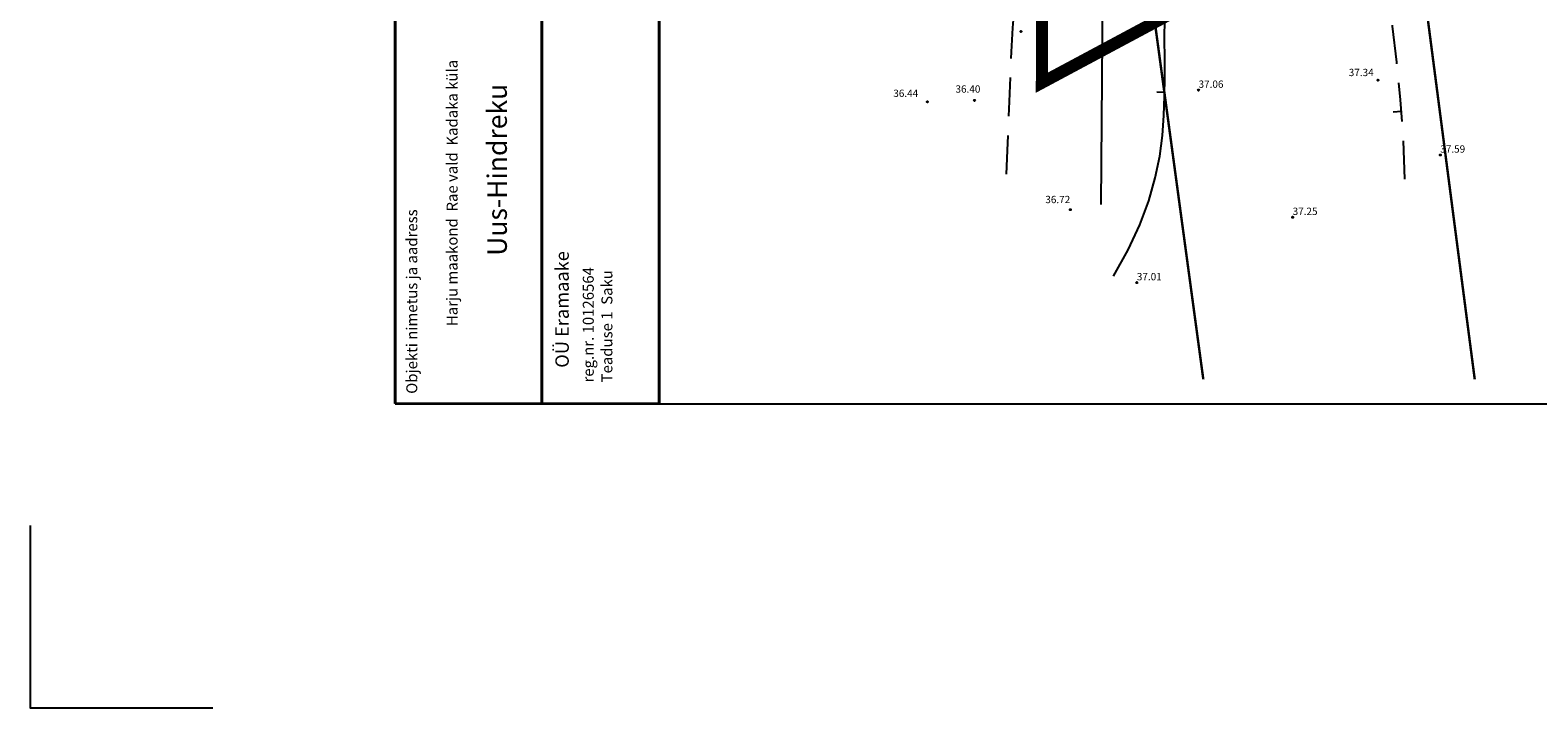
# Model space of a CAD drawing. Extents: x 554139 to 554459, y 6584792 to 6585034.
# Drawn here: x 554139 to 554263, y 6584792 to 6584848 of the extents above; entities that cross this region are included whole.
import ezdxf
from ezdxf.enums import TextEntityAlignment as Align

# ---------------------------------------------------------------- set-up
doc = ezdxf.new("R2010")
doc.units = 0
doc.header["$PDMODE"] = 32
doc.header["$PDSIZE"] = 0.1
doc.linetypes.add('CENTER2', pattern=[1.125, 0.75, -0.125, 0.125, -0.125])
doc.linetypes.add('DASHED2', pattern=[9.525, 6.35, -3.175])
for name, color, linetype in [('8', 5, 'CONTINUOUS'), ('BORDER_MODEL', 7, 'CONTINUOUS'), ('horisontaalid', 8, 'CONTINUOUS'), ('KORGPIK', 7, 'CONTINUOUS'), ('ol.ol.drenaaž', 144, 'CONTINUOUS'), ('PIIR', 15, 'CONTINUOUS'), ('planeeringuala', 1, 'CENTER2'), ('PUNKT', 7, 'CONTINUOUS')]:
    doc.layers.add(name, color=color, linetype=linetype)
doc.styles.add('ROMANC', font='romanc.shx', dxfattribs={"height": 1})
doc.styles.add('ROMANS', font='ROMANS.shx')
doc.linetypes.add('Drenaaz', pattern='A,5,-0.75,["D",ROMANC,S=0.7,R=0,X=-0.35,Y=-0.35],-0.75,5,-1.5', length=13)

msp = doc.modelspace()

# ---------------------------------------------------------------- linework, layer by layer
at = {"layer": '8', "color": 7, "const_width": 0.241}
for points in [[(554169.04, 6584816.93), (554169.04, 6584903.67)], [(554181.09, 6584816.93), (554181.09, 6584903.67)], [(554190.73, 6584816.93), (554190.73, 6584903.67)], [(554190.73, 6584816.93), (554169.04, 6584816.93)]]:
    msp.add_lwpolyline(points, dxfattribs=at)
at = {"layer": 'BORDER_MODEL', "color": 7, "linetype": 'Continuous'}
msp.add_lwpolyline([(554169.04, 6584816.93), (554454.04, 6584816.93), (554454.04, 6585028.93), (554169.04, 6585028.93)], close=True, dxfattribs=at)
msp.add_lwpolyline([(554139.04, 6584806.93), (554139.04, 6584791.93), (554154.04, 6584791.93)], dxfattribs=at)
at = {"layer": 'horisontaalid', "linetype": 'DASHED2', "ltscale": 0.5}
for p, q in [((554232.26, 6584842.51), (554231.6, 6584842.52)), ((554251.7, 6584840.95), (554251.03, 6584840.89))]:
    msp.add_line(p, q, dxfattribs=at)
at = {"layer": 'horisontaalid', "linetype": 'DASHED2', "ltscale": 0.5, "flags": 128}
for points in [[(554251.99, 6584835.37), (554251.86, 6584838.68), (554251.63, 6584841.89), (554251.33, 6584844.99), (554250.98, 6584847.94), (554250.59, 6584850.72), (554250.19, 6584853.31), (554249.79, 6584855.68), (554249.41, 6584857.82), (554249.07, 6584859.69), (554248.77, 6584861.32), (554248.51, 6584862.74), (554248.28, 6584863.96), (554248.08, 6584865.02), (554247.91, 6584865.94), (554247.76, 6584866.74), (554247.64, 6584867.45), (554247.54, 6584868.1), (554247.46, 6584868.69), (554247.4, 6584869.23)], [(554219.27, 6584835.79), (554219.34, 6584837.73), (554219.42, 6584839.73), (554219.5, 6584841.76), (554219.58, 6584843.8), (554219.68, 6584845.83), (554219.78, 6584847.81), (554219.9, 6584849.73), (554220.02, 6584851.56), (554220.16, 6584853.28), (554220.31, 6584854.91), (554220.47, 6584856.46), (554220.64, 6584857.96), (554220.83, 6584859.43), (554221.03, 6584860.89), (554221.24, 6584862.35), (554221.47, 6584863.85), (554221.5, 6584864.06)]]:
    msp.add_lwpolyline(points, dxfattribs=at)
at = {"layer": 'horisontaalid', "linetype": 'Continuous', "ltscale": 2}
msp.add_lwpolyline([(554228.04, 6584827.41), (554229.26, 6584829.58), (554230.22, 6584831.64), (554230.95, 6584833.61), (554231.48, 6584835.48), (554231.85, 6584837.27), (554232.08, 6584838.98), (554232.2, 6584840.62), (554232.25, 6584842.21), (554232.26, 6584843.75), (554232.26, 6584845.29), (554232.25, 6584846.88), (554232.26, 6584848.57), (554232.32, 6584850.4), (554232.44, 6584852.36)], dxfattribs=at)
at = {"layer": 'ol.ol.drenaaž', "linetype": 'Drenaaz', "ltscale": 1.4, "const_width": 0.2}
for points in [[(554243.18, 6584930.62), (554257.73, 6584818.93)], [(554220.63, 6584928.01), (554235.43, 6584818.93)]]:
    msp.add_lwpolyline(points, dxfattribs=at)
at = {"layer": 'PIIR', "linetype": 'Continuous', "ltscale": 0.5}
msp.add_line((554227.05, 6584833.29), (554227.18, 6584851.41), dxfattribs=at)
at = {"layer": 'planeeringuala', "ltscale": 5, "const_width": 1}
msp.add_lwpolyline([(554222.24, 6584889.43), (554270.68, 6584924.02), (554359.71, 6584989.88), (554374.74, 6584963.26), (554398.77, 6584937.89), (554222.17, 6584843.31)], close=True, dxfattribs=at)
at = {"layer": 'PUNKT', "ltscale": 0.5}
for p in [(554220.45, 6584847.51), (554249.78, 6584843.52), (554216.63, 6584841.85), (554235.04, 6584842.7), (554212.76, 6584841.74), (554254.9, 6584837.37), (554224.5, 6584832.87), (554242.77, 6584832.25), (554229.97, 6584826.88)]:
    msp.add_point(p, dxfattribs=at)

# ---------------------------------------------------------------- texts
at = {"layer": '8', "color": 7, "style": 'ROMANS'}
for s, height, p in [('Harju maakond  Rae vald  Kadaka küla', 0.9, (554174.16, 6584823.3)), ('Uus-Hindreku', 1.6, (554178.21, 6584829.08)), ('Objekti nimetus ja aadress', 0.9, (554170.85, 6584817.74)), ('reg.nr. 10126564', 0.9, (554185.35, 6584818.67)), ('Teaduse 1  Saku ', 0.9, (554186.88, 6584818.68))]:
    msp.add_text(s, height=height, rotation=90, dxfattribs=at).set_placement(p)
msp.add_text('OÜ Eramaake ', height=1.1, rotation=90, dxfattribs=at).set_placement((554182.89, 6584824.84), align=Align.MIDDLE)
at = {"layer": 'KORGPIK', "ltscale": 0.5, "style": 'ROMANS'}
for s, p in [('37.34', (554247.38, 6584843.66)), ('36.40', (554215.07, 6584842.3)), ('37.06', (554235.04, 6584842.7)), ('36.44', (554209.96, 6584841.95)), ('37.59', (554254.9, 6584837.37)), ('36.72', (554222.45, 6584833.22)), ('37.25', (554242.77, 6584832.25)), ('37.01', (554229.97, 6584826.88))]:
    msp.add_text(s, height=0.6, dxfattribs=at).set_placement(p, align=Align.BOTTOM_LEFT)

doc.saveas('drawing.dxf')
